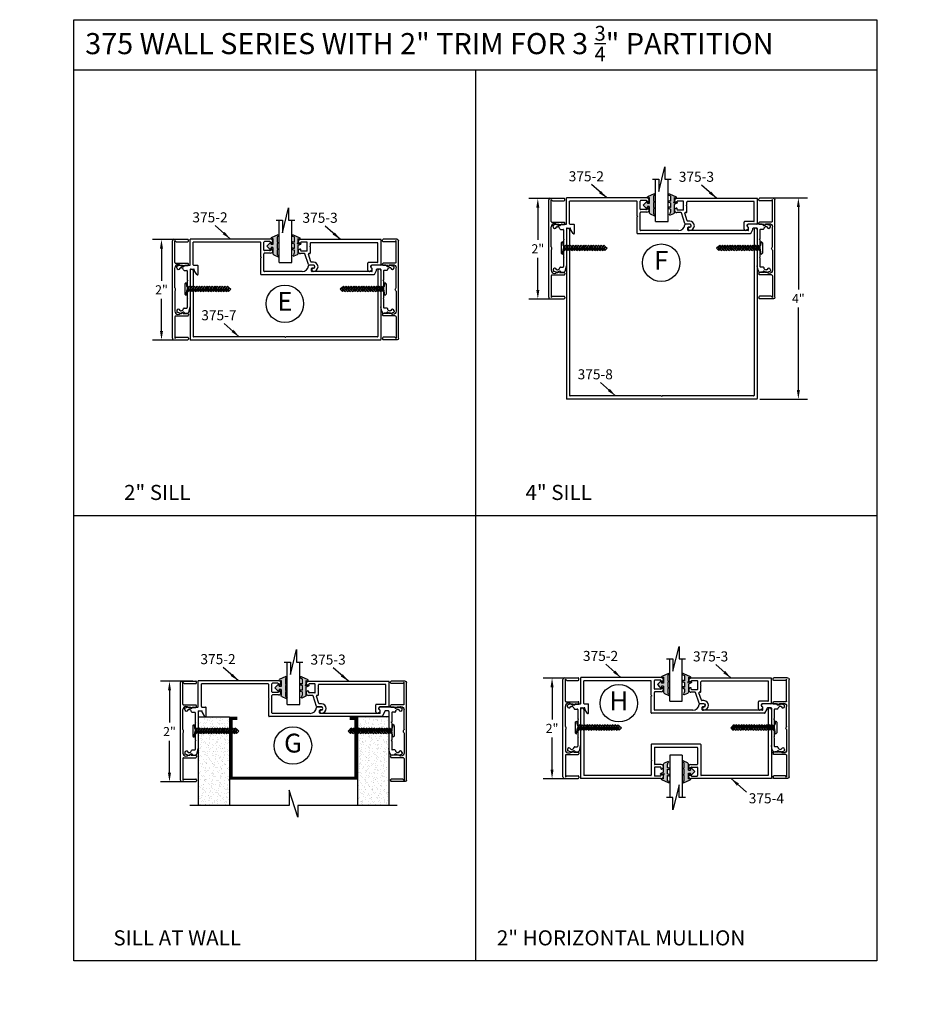
# Model space of a CAD drawing. Extents: x -5 to 166, y -89 to 79.
# Drawn here: x 55 to 73, y 15 to 34 of the extents above; entities that cross this region are included whole.
import ezdxf

# ---------------------------------------------------------------- set-up
doc = ezdxf.new("R2010")
doc.units = 0
doc.header["$LTSCALE"] = 0.3
doc.header["$MEASUREMENT"] = 0
doc.layers.get('0').update_dxf_attribs({"linetype": 'CONTINUOUS'})
doc.layers.get('DEFPOINTS').update_dxf_attribs({"linetype": 'CONTINUOUS'})
for name, color, linetype in [('CK_LEVEL_1', 7, 'CONTINUOUS'), ('CK_LEVEL_2', 7, 'CONTINUOUS'), ('DIM', 1, 'CONTINUOUS')]:
    doc.layers.add(name, color=color, linetype=linetype)
doc.styles.add('ARIAL', font='arial.ttf', dxfattribs={"width": 0.8, "height": 0.1})
doc.styles.add('ENVIRO', font='archisel.shx')
doc.styles.add('MARIE', font='arial.ttf')
doc.dimstyles.new('FRACTION', dxfattribs={"dimtxt": 0.18, "dimasz": 0.18, "dimexe": 0.18, "dimexo": 0.0625, "dimgap": 0.09, "dimtad": 0, "dimtih": 1, "dimtoh": 1, "dimdec": 6, "dimzin": 0, "dimdsep": 46, "dimlunit": 5, "dimtxsty": 'MARIE', "dimcen": 0.09, "dimadec": 0, "dimazin": 0, "dimtfac": 1, "dimtdec": 6, "dimtofl": 0, "dimtmove": 0, "dimatfit": 3, "dimfxl": 1, "dimtolj": 1, "dimtzin": 0, "dimarcsym": 0})
doc.dimstyles.get("Standard").update_dxf_attribs({"dimtxt": 0.18, "dimasz": 0.18, "dimexe": 0.18, "dimexo": 0.0625, "dimgap": 0.09, "dimtad": 0, "dimtih": 1, "dimtoh": 1, "dimdec": 4, "dimzin": 0, "dimdsep": 46, "dimtxsty": 'ARIAL', "dimcen": 0.09, "dimadec": 0, "dimazin": 0, "dimtfac": 1, "dimtdec": 4, "dimtofl": 0, "dimtmove": 0, "dimatfit": 3, "dimfxl": 1, "dimtolj": 1, "dimtzin": 0, "dimarcsym": 0})
pattern_1 = [(52.5, (52.29732, 32.15684), (0.1194631, -0.0039056), [0, -0.09424, 0, -0.1054, 0, -0.10075]), (82.5, (52.29732, 32.15684), (0.174973, 0.1097262), [0, -0.05084, 0, -0.08494, 0, -0.03255]), (122.5, (52.29732, 32.08058), (0.00035086, 0.1930768), [0, -0.031, 0, -0.1116, 0, -0.1457]), (132.5, (52.29732, 32.08058), (0.0544159, 0.1863798), [0, -0.0155, 0, -0.07316, 0, -0.0837])]

# ---------------------------------------------------------------- blocks, each defined once
blk = doc.blocks.new('375-2')
at = {"layer": 'CK_LEVEL_1', "color": 3, "linetype": 'Continuous'}
for p, q in [((1.599, 0), (0, 0)), ((0, -0.513), (0, 0)), ((1.393, -0.062), (0.062, -0.062)), ((0.062, -0.513), (0.062, -0.062)), ((1.403, -0.352), (1.403, -0.072)), ((1.465, -0.22), (1.465, -0.06)), ((1.585, -0.05), (1.475, -0.05)), ((1.595, -0.08), (1.595, -0.06)), ((1.413, -0.362), (1.403, -0.352)), ((1.413, -0.362), (1.403, -0.372)), ((1.403, -0.7), (1.403, -0.372)), ((1.465, -0.638), (1.465, -0.295)), ((1.58, -0.23), (1.475, -0.23)), ((1.599, -0.28), (1.48, -0.28)), ((1.595, -0.215), (1.595, -0.2)), ((-0.265, -0.572), (-0.265, -0.552)), ((-0.207, -0.524), (-0.258, -0.543)), ((-0.203, -0.523), (-0.165, -0.523)), ((-0.195, -0.573), (-0.188, -0.573)), ((-0.192, -0.573), (-0.181, -0.573)), ((-0.119, -0.539), (-0.107, -0.526)), ((-0.1, -0.523), (-0.01, -0.523)), ((0.072, -0.523), (0.147, -0.523)), ((0.157, -0.701), (0.157, -0.533)), ((2.45, -0.523), (2.362, -0.523)), ((2.45, -0.579), (2.425, -0.579)), ((3.889, -0.523), (3.621, -0.523)), ((3.908, -0.539), (3.896, -0.526)), ((3.992, -0.523), (3.954, -0.523)), ((3.981, -0.573), (3.97, -0.573)), ((3.996, -0.524), (4.047, -0.543)), ((4.054, -0.572), (4.054, -0.552)), ((-0.122, -0.625), (-0.068, -0.625)), ((-0.058, -0.635), (-0.058, -0.815)), ((-0.003, -0.608), (-0.003, -1.347)), ((0.007, -0.598), (0.071, -0.598)), ((0.081, -0.622), (0.081, -0.608)), ((0.129, -0.709), (0.082, -0.627)), ((3.653, -0.71), (1.413, -0.71)), ((2.228, -0.648), (1.475, -0.648)), ((2.415, -0.638), (2.415, -0.589)), ((3.611, -0.648), (2.425, -0.648)), ((3.621, -0.638), (3.621, -0.592)), ((3.662, -0.705), (3.707, -0.627)), ((3.708, -0.622), (3.708, -0.608)), ((3.782, -0.598), (3.718, -0.598)), ((3.792, -0.608), (3.792, -1.347)), ((3.847, -0.635), (3.847, -0.815)), ((3.911, -0.625), (3.857, -0.625)), ((-0.048, -0.825), (-0.058, -0.815)), ((-0.048, -0.825), (-0.058, -0.835)), ((-0.058, -0.835), (-0.058, -0.995)), ((3.837, -0.825), (3.847, -0.815)), ((3.837, -0.825), (3.847, -0.835)), ((3.847, -0.835), (3.847, -0.995)), ((-0.048, -1.005), (-0.058, -0.995)), ((-0.048, -1.005), (-0.058, -1.015)), ((-0.058, -1.015), (-0.058, -1.175)), ((-0.048, -1.185), (-0.058, -1.175)), ((3.837, -1.005), (3.847, -0.995)), ((3.837, -1.005), (3.847, -1.015)), ((3.837, -1.185), (3.847, -1.175)), ((3.847, -1.015), (3.847, -1.175)), ((-0.048, -1.185), (-0.058, -1.195)), ((-0.058, -1.195), (-0.058, -1.365)), ((-0.02, -1.437), (-0.003, -1.347)), ((3.809, -1.437), (3.792, -1.347)), ((3.837, -1.185), (3.847, -1.195)), ((3.847, -1.195), (3.847, -1.365)), ((-0.265, -1.428), (-0.265, -1.448)), ((-0.207, -1.476), (-0.258, -1.457)), ((-0.203, -1.477), (-0.165, -1.477)), ((-0.192, -1.427), (-0.181, -1.427)), ((-0.122, -1.375), (-0.068, -1.375)), ((-0.119, -1.461), (-0.107, -1.474)), ((-0.1, -1.477), (-0.069, -1.477)), ((3.911, -1.375), (3.857, -1.375)), ((3.889, -1.477), (3.858, -1.477)), ((3.908, -1.461), (3.896, -1.474)), ((3.992, -1.477), (3.954, -1.477)), ((3.981, -1.427), (3.97, -1.427)), ((3.996, -1.476), (4.047, -1.457)), ((4.054, -1.428), (4.054, -1.448))]:
    blk.add_line(p, q, dxfattribs=at)
for centre, radius, start, end in [((1.599, -0.045), 0.0452, 0, 90), ((1.393, -0.072), 0.01, 0, 90), ((1.475, -0.06), 0.01, 90, 180), ((1.585, -0.06), 0.01, 0, 90), ((1.605, -0.08), 0.01, 180, 278.4849), ((1.605, -0.2), 0.01, 81.5151, 180), ((1.599, -0.045), 0.0452, 278.4849, 0), ((1.599, -0.235), 0.0452, 0, 81.5151), ((1.475, -0.22), 0.01, 180, 270), ((1.48, -0.295), 0.015, 90, 180), ((1.58, -0.215), 0.015, 270, 360), ((1.599, -0.235), 0.0452, 270, 0), ((-0.255, -0.552), 0.01, 110.1363, 180), ((-0.233, -0.572), 0.032, 180, 344.8169), ((-0.203, -0.533), 0.01, 90, 110.1363), ((-0.192, -0.583), 0.01, 90, 164.8169), ((-0.181, -0.623), 0.05, 7.6623, 90), ((-0.165, -0.533), 0.01, 18.21, 90), ((-0.135, -0.523), 0.022, 198.21, 315), ((-0.1, -0.533), 0.01, 90, 135), ((-0.01, -0.513), 0.01, 270, 0), ((0.072, -0.513), 0.01, 180, 270), ((0.147, -0.533), 0.01, 360, 90), ((2.228, -0.523), 0.125, 270, 355.752), ((2.362, -0.533), 0.01, 90, 175.752), ((2.425, -0.589), 0.01, 90, 180), ((2.45, -0.551), 0.028, 0, 90), ((2.45, -0.551), 0.028, 270, 360), ((3.621, -0.553), 0.03, 90, 176.1774), ((3.621, -0.553), 0.03, 176.1774, 255.5225), ((3.611, -0.592), 0.01, 0, 75.5225), ((3.889, -0.533), 0.01, 45, 90), ((3.924, -0.523), 0.022, 225, 341.79), ((3.97, -0.623), 0.05, 90, 172.3377), ((3.954, -0.533), 0.01, 90, 161.79), ((3.981, -0.583), 0.01, 15.1831, 90), ((4.022, -0.572), 0.032, 195.1831, 0), ((3.992, -0.533), 0.01, 69.8637, 90), ((4.044, -0.552), 0.01, 0, 69.8637), ((-0.122, -0.615), 0.01, 187.6623, 270), ((-0.068, -0.635), 0.01, 360, 90), ((0.007, -0.608), 0.01, 90, 180), ((0.071, -0.608), 0.01, 360, 90), ((0.091, -0.622), 0.01, 180, 210), ((0.142, -0.701), 0.015, 210, 0), ((1.413, -0.7), 0.01, 180, 270), ((1.475, -0.638), 0.01, 180, 270), ((2.425, -0.638), 0.01, 180, 270), ((3.611, -0.638), 0.01, 270, 360), ((3.653, -0.7), 0.01, 270, 330), ((3.698, -0.622), 0.01, 330, 0), ((3.718, -0.608), 0.01, 90, 180), ((3.782, -0.608), 0.01, 360, 90), ((3.857, -0.635), 0.01, 90, 180), ((3.911, -0.615), 0.01, 270, 352.3377), ((-0.068, -1.365), 0.01, 270, 0), ((3.857, -1.365), 0.01, 180, 270), ((-0.233, -1.428), 0.032, 15.1831, 180), ((-0.255, -1.448), 0.01, 180, 249.8637), ((-0.203, -1.467), 0.01, 249.8637, 270), ((-0.192, -1.417), 0.01, 195.1831, 270), ((-0.181, -1.377), 0.05, 270, 352.3377), ((-0.165, -1.467), 0.01, 270, 341.79), ((-0.135, -1.477), 0.022, 45, 161.79), ((-0.122, -1.385), 0.01, 90, 172.3377), ((-0.1, -1.467), 0.01, 225, 270), ((-0.069, -1.427), 0.05, 270, 348.6901), ((3.858, -1.427), 0.05, 191.3099, 270), ((3.889, -1.467), 0.01, 270, 315), ((3.924, -1.477), 0.022, 18.21, 135), ((3.911, -1.385), 0.01, 7.6623, 90), ((3.97, -1.377), 0.05, 187.6623, 270), ((3.954, -1.467), 0.01, 198.21, 270), ((3.981, -1.417), 0.01, 270, 344.8169), ((4.022, -1.428), 0.032, 90, 164.8169), ((3.992, -1.467), 0.01, 270, 290.1363), ((4.022, -1.428), 0.032, 0, 90), ((4.044, -1.448), 0.01, 290.1363, 0)]:
    blk.add_arc(centre, radius, start, end, dxfattribs=at)
blk = doc.blocks.new('375-3')
at = {"color": 2, "linetype": 'Continuous'}
for p, q in [((-1.613, -0.09), (-1.608, -0.09)), ((-1.613, -0.19), (-1.608, -0.19))]:
    blk.add_line(p, q, dxfattribs=at)
for centre, start, end in [((-1.608, -0.08), 270, 0), ((-1.608, -0.2), 360, 90)]:
    blk.add_arc(centre, 0.01, start, end, dxfattribs=at)
at = {"layer": 'CK_LEVEL_1', "color": 2, "linetype": 'Continuous'}
for p, q in [((0, 0), (-1.603, 0)), ((0, -0.494), (0, 0)), ((-1.648, -0.047), (-1.648, -0.045)), ((-1.597, -0.08), (-1.597, -0.06)), ((-1.478, -0.05), (-1.588, -0.05)), ((-1.468, -0.22), (-1.468, -0.06)), ((-1.416, -0.14), (-1.405, -0.13)), ((-1.416, -0.14), (-1.405, -0.15)), ((-1.405, -0.13), (-1.405, -0.072)), ((-1.405, -0.27), (-1.405, -0.15)), ((-0.062, -0.062), (-1.396, -0.062)), ((-0.062, -0.449), (-0.062, -0.062)), ((-1.521, -0.28), (-1.603, -0.28)), ((-1.597, -0.22), (-1.597, -0.2)), ((-1.478, -0.23), (-1.588, -0.23)), ((-1.443, -0.499), (-1.512, -0.287)), ((-1.397, -0.44), (-1.444, -0.293)), ((-1.416, -0.28), (-1.435, -0.28)), ((-1.346, -0.509), (-1.429, -0.509)), ((-1.346, -0.447), (-1.387, -0.447)), ((-0.263, -0.609), (-0.263, -0.469)), ((-0.072, -0.459), (-0.253, -0.459)), ((-0.201, -0.55), (-0.201, -0.524)), ((-0.015, -0.509), (-0.186, -0.509)), ((-0.228, -0.632), (-0.191, -0.61))]:
    blk.add_line(p, q, dxfattribs=at)
for centre, radius, start, end in [((-1.603, -0.045), 0.045, 90, 180), ((-1.603, -0.047), 0.045, 180, 250.5288), ((-1.603, -0.233), 0.045, 109.4712, 180), ((-1.613, -0.075), 0.015, 250.5288, 270), ((-1.613, -0.205), 0.015, 90, 109.4712), ((-1.588, -0.06), 0.01, 90, 180), ((-1.478, -0.06), 0.01, 0, 90), ((-1.396, -0.072), 0.01, 90, 180), ((-1.603, -0.235), 0.045, 180, 270), ((-1.588, -0.22), 0.01, 180, 270), ((-1.521, -0.29), 0.01, 18, 90), ((-1.478, -0.22), 0.01, 270, 0), ((-1.435, -0.29), 0.01, 90, 198), ((-1.416, -0.27), 0.01, 270, 0), ((-1.429, -0.494), 0.015, 198, 270), ((-1.387, -0.437), 0.01, 198, 270), ((-1.346, -0.602), 0.031, 90, 180), ((-1.346, -0.54), 0.031, 0, 90), ((-1.346, -0.54), 0.093, 270, 90), ((-1.346, -0.54), 0.031, 272.1872, 0), ((-0.253, -0.469), 0.01, 90, 180), ((-0.186, -0.524), 0.015, 90, 180), ((-0.186, -0.55), 0.015, 180, 247.9757), ((-0.201, -0.587), 0.025, 0, 67.9757), ((-0.201, -0.587), 0.025, 293.7495, 0), ((-0.072, -0.449), 0.01, 270, 0), ((-0.015, -0.494), 0.015, 270, 0), ((-1.346, -0.602), 0.031, 180, 270), ((-0.238, -0.609), 0.025, 180, 270), ((-0.238, -0.609), 0.025, 270, 293.7495)]:
    blk.add_arc(centre, radius, start, end, dxfattribs=at)
blk = doc.blocks.new('25-GLASS')
for p, q in [((-0.125, -0.156), (0.125, -0.156)), ((-0.062, -0.751), (0.062, -1.247)), ((-0.062, -0.999), (-0.062, -0.751)), ((-0.186, -0.999), (-0.062, -0.999)), ((0.062, -0.999), (0.186, -0.999)), ((0.062, -1.247), (0.062, -0.999))]:
    blk.add_line(p, q)
at = {"color": 7}
for p, q in [((-0.125, -0.156), (-0.125, -0.999)), ((0.125, -0.156), (0.125, -1))]:
    blk.add_line(p, q, dxfattribs=at)
blk = doc.blocks.new('PUSHVNL')
blk.add_hatch(color=256).paths.add_polyline_path([(-0.259, -0.044), (-0.293, -0.059, 0.178036), (-0.3, -0.067), (-0.3, -0.079, 0.414214), (-0.28, -0.086), (-0.259, -0.076), (-0.259, -0.182), (-0.293, -0.198, 0.178036), (-0.3, -0.205), (-0.3, -0.218, 0.414214), (-0.28, -0.225), (-0.147, -0.163, 0.639402), (-0.159, -0.136), (-0.182, -0.147), (-0.182, -0.07), (-0.2, -0.035), (-0.145, -0.061, 1), (-0.132, -0.034), (-0.182, -0.011), (-0.182, 0.148, 0.292372), (-0.199, 0.174), (-0.265, 0.204, 0.694939), (-0.273, 0.178), (-0.259, 0.137), (-0.259, 0.081), (-0.293, 0.066, 0.178036), (-0.3, 0.058), (-0.3, 0.046, 0.414214), (-0.28, 0.039), (-0.259, 0.048)])
for p, q in [((-0.199, 0.174), (-0.265, 0.204)), ((-0.293, 0.066), (-0.259, 0.081)), ((-0.28, 0.039), (-0.259, 0.048)), ((-0.259, 0.137), (-0.273, 0.178)), ((-0.259, 0.081), (-0.259, 0.137)), ((-0.259, -0.044), (-0.259, 0.048)), ((-0.182, -0.011), (-0.182, 0.148)), ((-0.293, -0.059), (-0.259, -0.044)), ((-0.293, -0.198), (-0.259, -0.182)), ((-0.28, -0.086), (-0.259, -0.076)), ((-0.28, -0.225), (-0.147, -0.163)), ((-0.259, -0.182), (-0.259, -0.076)), ((-0.145, -0.061), (-0.2, -0.035)), ((-0.182, -0.07), (-0.2, -0.035)), ((-0.132, -0.034), (-0.182, -0.011)), ((-0.182, -0.147), (-0.182, -0.07)), ((-0.182, -0.147), (-0.159, -0.136))]:
    blk.add_line(p, q)
for centre, radius, start, end in [((-0.264, 0.19), 0.0146, 92.201, 231.3887), ((-0.286, 0.052), 0.0149, 114.8102, 294.8102), ((-0.211, 0.148), 0.0288, 0, 65.1898), ((-0.286, -0.073), 0.0149, 114.8102, 294.8102), ((-0.159, -0.152), 0.0164, 319.6203, 90), ((-0.138, -0.047), 0.0149, 245.1898, 65.1898), ((-0.286, -0.211), 0.0149, 114.8102, 294.8102)]:
    blk.add_arc(centre, radius, start, end)
blk = doc.blocks.new('PULLVNL')
blk.add_hatch(color=256).paths.add_polyline_path([(0.268, -0.048), (0.268, 0.048), (0.299, 0.063), (0.268, 0.077), (0.268, 0.173), (0.298, 0.187, 0.06804), (0.3, 0.19), (0.3, 0.204, 0.292372), (0.285, 0.214), (0.199, 0.174, 0.292372), (0.182, 0.148), (0.182, 0.03), (0.144, 0.03), (0.144, 0.087), (0.059, 0), (0.144, -0.086), (0.144, -0.03), (0.182, -0.03), (0.182, -0.147), (0.159, -0.136, 0.639402), (0.147, -0.163), (0.28, -0.225, 0.414214), (0.3, -0.218), (0.3, -0.205, 0.178036), (0.293, -0.198), (0.268, -0.186), (0.268, -0.077), (0.299, -0.062)])
for p, q in [((0.199, 0.174), (0.285, 0.214)), ((0.059, 0), (0.144, 0.087)), ((0.059, 0), (0.144, -0.086)), ((0.144, 0.03), (0.144, 0.087)), ((0.182, 0.03), (0.144, 0.03)), ((0.182, 0.03), (0.182, 0.148)), ((0.268, 0.173), (0.298, 0.187)), ((0.268, 0.077), (0.268, 0.173)), ((0.299, 0.063), (0.268, 0.077)), ((0.268, 0.048), (0.299, 0.063)), ((0.268, -0.048), (0.268, 0.048)), ((0.144, -0.086), (0.144, -0.03)), ((0.182, -0.03), (0.144, -0.03)), ((0.28, -0.225), (0.147, -0.163)), ((0.182, -0.147), (0.159, -0.136)), ((0.182, -0.147), (0.182, -0.03)), ((0.299, -0.062), (0.268, -0.048)), ((0.268, -0.077), (0.299, -0.062)), ((0.268, -0.186), (0.268, -0.077)), ((0.293, -0.198), (0.268, -0.186))]:
    blk.add_line(p, q)
for centre, radius, start, end in [((0.285, 0.197), 0.0164, 319.6203, 90), ((0.211, 0.148), 0.0288, 114.8102, 180), ((0.159, -0.152), 0.0164, 90, 220.3797), ((0.287, -0.211), 0.0149, 245.1898, 65.1898)]:
    blk.add_arc(centre, radius, start, end)
blk = doc.blocks.new('*D358')
at = {"color": 0, "lineweight": -2, "transparency": 16777216}
for p, q in [((69.99, 30.728), (70.929, 30.728)), ((70.749, 30.548), (70.749, 28.908)), ((70.749, 26.908), (70.749, 28.548)), ((69.983, 26.728), (70.929, 26.728))]:
    blk.add_line(p, q, dxfattribs=at)
at = {"color": 0, "transparency": 16777216}
for points in [[(70.719, 30.548), (70.779, 30.548), (70.749, 30.728)], [(70.719, 26.908), (70.779, 26.908), (70.749, 26.728)]]:
    blk.add_solid(points, dxfattribs=at)
at = {"layer": 'DEFPOINTS', "color": 0, "transparency": 16777216}
for p in [(69.928, 30.728), (69.921, 26.728), (70.749, 26.728)]:
    blk.add_point(p, dxfattribs=at)
at = {"color": 0, "transparency": 16777216, "insert": (70.749, 28.728), "char_height": 0.18, "attachment_point": 5, "style": 'MARIE'}
blk.add_mtext('\\A1;4"', dxfattribs=at)
blk = doc.blocks.new('scw')
at = {"color": 7, "linetype": 'Continuous'}
for p, q in [((0.004, 0.713), (-0.034, 0.676)), ((-0.034, 0.676), (0.036, 0.678)), ((-0.034, 0.676), (-0.017, 0.656)), ((-0.034, 0.635), (0.054, 0.657)), ((-0.034, 0.635), (-0.017, 0.656)), ((-0.017, 0.656), (0.036, 0.678)), ((0.036, 0.678), (0.004, 0.713)), ((0.054, 0.657), (0.036, 0.678)), ((0.054, 0.657), (0.036, 0.636)), ((-0.034, 0.635), (-0.017, 0.613)), ((-0.034, 0.592), (0.054, 0.615)), ((-0.034, 0.592), (-0.017, 0.613)), ((-0.034, 0.592), (-0.017, 0.571)), ((-0.034, 0.55), (0.054, 0.572)), ((-0.034, 0.55), (-0.017, 0.571)), ((-0.034, 0.55), (-0.017, 0.529)), ((-0.034, 0.508), (0.054, 0.53)), ((-0.034, 0.508), (-0.017, 0.529)), ((-0.034, 0.508), (-0.017, 0.487)), ((-0.017, 0.613), (0.036, 0.636)), ((-0.017, 0.571), (0.036, 0.593)), ((-0.017, 0.529), (0.036, 0.551)), ((-0.017, 0.487), (0.036, 0.509)), ((0.054, 0.615), (0.036, 0.636)), ((0.054, 0.615), (0.036, 0.593)), ((0.054, 0.572), (0.036, 0.593)), ((0.054, 0.572), (0.036, 0.551)), ((0.054, 0.53), (0.036, 0.551)), ((0.054, 0.53), (0.036, 0.509)), ((0.054, 0.488), (0.036, 0.509)), ((-0.034, 0.466), (0.054, 0.488)), ((-0.034, 0.466), (-0.017, 0.487)), ((-0.034, 0.466), (-0.017, 0.445)), ((-0.034, 0.424), (0.054, 0.446)), ((-0.034, 0.424), (-0.017, 0.445)), ((-0.034, 0.424), (-0.017, 0.402)), ((-0.034, 0.381), (0.054, 0.403)), ((-0.034, 0.381), (-0.017, 0.402)), ((-0.034, 0.381), (-0.017, 0.36)), ((-0.034, 0.339), (0.054, 0.361)), ((-0.034, 0.339), (-0.017, 0.36)), ((-0.034, 0.339), (-0.017, 0.318)), ((-0.017, 0.445), (0.036, 0.467)), ((-0.017, 0.402), (0.036, 0.425)), ((-0.017, 0.36), (0.036, 0.382)), ((-0.017, 0.318), (0.036, 0.34)), ((0.054, 0.488), (0.036, 0.467)), ((0.054, 0.446), (0.036, 0.467)), ((0.054, 0.446), (0.036, 0.425)), ((0.054, 0.403), (0.036, 0.425)), ((0.054, 0.403), (0.036, 0.382)), ((0.054, 0.361), (0.036, 0.382)), ((0.054, 0.361), (0.036, 0.34)), ((0.054, 0.319), (0.036, 0.34)), ((-0.034, 0.297), (0.054, 0.319)), ((-0.034, 0.297), (-0.017, 0.318)), ((-0.034, 0.297), (-0.017, 0.276)), ((-0.034, 0.255), (0.054, 0.277)), ((-0.034, 0.255), (-0.017, 0.276)), ((-0.034, 0.255), (-0.017, 0.234)), ((-0.034, 0.212), (0.054, 0.235)), ((-0.034, 0.212), (0.054, 0.235)), ((-0.034, 0.212), (-0.017, 0.234)), ((-0.034, 0.212), (-0.017, 0.191)), ((-0.034, 0.17), (0.054, 0.192)), ((-0.034, 0.17), (-0.017, 0.191)), ((-0.034, 0.17), (-0.017, 0.149)), ((-0.017, 0.276), (0.036, 0.298)), ((-0.017, 0.234), (0.036, 0.256)), ((-0.017, 0.191), (0.036, 0.214)), ((-0.017, 0.149), (0.036, 0.171)), ((0.054, 0.319), (0.036, 0.298)), ((0.054, 0.277), (0.036, 0.298)), ((0.054, 0.277), (0.036, 0.256)), ((0.054, 0.235), (0.036, 0.256)), ((0.054, 0.235), (0.036, 0.214)), ((0.054, 0.192), (0.036, 0.214)), ((0.054, 0.192), (0.036, 0.171)), ((0.054, 0.15), (0.036, 0.171)), ((-0.034, 0.128), (0.054, 0.15)), ((-0.034, 0.128), (-0.017, 0.149)), ((-0.034, 0.128), (-0.017, 0.107)), ((-0.034, 0.086), (0.054, 0.108)), ((-0.034, 0.086), (-0.017, 0.107)), ((-0.034, 0.086), (-0.017, 0.065)), ((-0.034, 0.044), (0.054, 0.066)), ((-0.034, 0.044), (-0.017, 0.065)), ((-0.034, 0.044), (-0.017, 0.023)), ((-0.034, 0.001), (0.054, 0.024)), ((-0.034, 0.001), (-0.017, 0.023)), ((-0.034, 0.001), (-0.024, -0.017)), ((-0.024, -0.017), (0.036, 0.002)), ((-0.017, 0.107), (0.036, 0.129)), ((-0.017, 0.065), (0.036, 0.087)), ((-0.017, 0.023), (0.036, 0.045)), ((0.054, 0.15), (0.036, 0.129)), ((0.054, 0.108), (0.036, 0.129)), ((0.054, 0.108), (0.036, 0.087)), ((0.054, 0.066), (0.036, 0.087)), ((0.054, 0.066), (0.036, 0.045)), ((0.054, 0.024), (0.036, 0.045)), ((0.054, 0.024), (0.036, 0.002)), ((0.054, -0.019), (0.036, 0.002)), ((-0.097, -0.028), (-0.024, -0.017)), ((-0.078, -0.05), (-0.097, -0.028)), ((-0.078, -0.05), (-0.097, -0.028)), ((0.097, -0.05), (-0.078, -0.05)), ((0.116, -0.028), (0.054, -0.019)), ((0.097, -0.05), (0.116, -0.028))]:
    blk.add_line(p, q, dxfattribs=at)
at = {"color": 7}
for p, q in [((-0.006, -0.012), (0, 0)), ((0, 0), (0.006, -0.012))]:
    blk.add_line(p, q, dxfattribs=at)
blk = doc.blocks.new('375-4')
at = {"layer": 'CK_LEVEL_1', "color": 3, "linetype": 'Continuous'}
for p, q in [((-1.898, 0.755), (-1.898, -0.625)), ((-1.835, 0.755), (-1.835, -0.563)), ((1.835, 0.755), (1.835, -0.563)), ((1.897, 0.755), (1.897, -0.625)), ((-0.492, 0.052), (-0.492, -0.253)), ((0.482, 0.062), (-0.482, 0.062)), ((-0.42, 0), (0.42, 0)), ((0.492, 0.052), (0.492, -0.553)), ((-0.43, -0.01), (-0.43, -0.335)), ((0.43, -0.01), (0.43, -0.335)), ((-0.482, -0.263), (-0.492, -0.253)), ((-0.482, -0.263), (-0.492, -0.273)), ((-0.492, -0.273), (-0.492, -0.553)), ((-0.295, -0.345), (-0.42, -0.345)), ((0.295, -0.345), (0.42, -0.345)), ((-0.502, -0.563), (-1.835, -0.563)), ((-0.43, -0.405), (-0.43, -0.565)), ((-0.31, -0.395), (-0.42, -0.395)), ((-0.31, -0.575), (-0.42, -0.575)), ((-0.3, -0.405), (-0.3, -0.425)), ((-0.3, -0.545), (-0.3, -0.565)), ((0.3, -0.405), (0.3, -0.425)), ((0.3, -0.545), (0.3, -0.565)), ((0.31, -0.395), (0.42, -0.395)), ((0.31, -0.575), (0.42, -0.575)), ((0.43, -0.405), (0.43, -0.565)), ((1.835, -0.563), (0.502, -0.563)), ((-0.295, -0.625), (-1.898, -0.625)), ((1.897, -0.625), (0.295, -0.625))]:
    blk.add_line(p, q, dxfattribs=at)
for centre, radius, start, end in [((-1.866, 0.755), 0.031, 0, 180), ((1.866, 0.755), 0.031, 0, 180), ((-0.482, 0.052), 0.01, 90, 180), ((-0.42, -0.01), 0.01, 90, 180), ((0.42, -0.01), 0.01, 0, 90), ((0.482, 0.052), 0.01, 360, 90), ((-0.42, -0.335), 0.01, 180, 270), ((-0.295, -0.39), 0.0452, 0, 90), ((-0.295, -0.39), 0.0452, 278.4849, 0), ((0.295, -0.39), 0.0452, 90, 180), ((0.295, -0.39), 0.0452, 180, 261.5151), ((0.42, -0.335), 0.01, 270, 0), ((-0.502, -0.553), 0.01, 270, 0), ((-0.42, -0.405), 0.01, 90, 180), ((-0.42, -0.565), 0.01, 180, 270), ((-0.31, -0.405), 0.01, 0, 90), ((-0.31, -0.565), 0.01, 270, 0), ((-0.29, -0.425), 0.01, 180, 278.4849), ((-0.29, -0.545), 0.01, 81.5151, 180), ((-0.295, -0.58), 0.0452, 270, 0), ((-0.295, -0.58), 0.0452, 0, 81.5151), ((0.295, -0.58), 0.0452, 98.4849, 180), ((0.295, -0.58), 0.0452, 180, 270), ((0.29, -0.425), 0.01, 261.5151, 0), ((0.29, -0.545), 0.01, 0, 98.4849), ((0.31, -0.405), 0.01, 90, 180), ((0.31, -0.565), 0.01, 180, 270), ((0.42, -0.405), 0.01, 0, 90), ((0.42, -0.565), 0.01, 270, 0), ((0.502, -0.553), 0.01, 180, 270)]:
    blk.add_arc(centre, radius, start, end, dxfattribs=at)
blk = doc.blocks.new('375-7')
at = {"layer": 'CK_LEVEL_1', "color": 4, "linetype": 'Continuous'}
for p, q in [((-1.8975, 1.38), (-1.8975, 0.01)), ((-1.8355, 1.38), (-1.8355, 0.072)), ((1.8355, 1.38), (1.8355, 0.072)), ((1.8975, 1.38), (1.8975, 0.01)), ((1.8875, 0), (-1.8875, 0)), ((-0.01, 0.062), (-1.8255, 0.062)), ((0, 0.052), (-0.01, 0.062)), ((0, 0.052), (0.01, 0.062)), ((1.8255, 0.062), (0.01, 0.062))]:
    blk.add_line(p, q, dxfattribs=at)
for centre, radius, start, end in [((-1.8665, 1.38), 0.031, 0, 180), ((1.8665, 1.38), 0.031, 0, 180), ((-1.8875, 0.01), 0.01, 180, 270), ((-1.8255, 0.072), 0.01, 180, 270), ((1.8255, 0.072), 0.01, 270, 0), ((1.8255, 0.072), 0.01, 270, 0), ((1.8875, 0.01), 0.01, 270, 360)]:
    blk.add_arc(centre, radius, start, end, dxfattribs=at)
blk = doc.blocks.new('375-8')
at = {"layer": 'CK_LEVEL_1', "color": 4, "linetype": 'Continuous'}
for p, q in [((-1.898, 3.371), (-1.898, 0.01)), ((-1.835, 3.371), (-1.835, 0.072)), ((1.836, 3.371), (1.836, 0.072)), ((1.898, 3.371), (1.898, 0.01)), ((1.887, 0), (-1.887, 0)), ((-0.01, 0.062), (-1.825, 0.062)), ((0, 0.052), (-0.01, 0.062)), ((0, 0.052), (0.01, 0.062)), ((1.826, 0.062), (0.01, 0.062))]:
    blk.add_line(p, q, dxfattribs=at)
for centre, radius, start, end in [((-1.866, 3.371), 0.031, 0, 180), ((1.866, 3.371), 0.031, 0, 180), ((-1.887, 0.01), 0.01, 180, 270), ((-1.825, 0.072), 0.01, 180, 270), ((1.826, 0.072), 0.01, 270, 0), ((1.887, 0.01), 0.01, 270, 360)]:
    blk.add_arc(centre, radius, start, end, dxfattribs=at)
blk = doc.blocks.new('103-2')
at = {"layer": 'CK_LEVEL_2', "color": 3, "linetype": 'Continuous'}
for p, q in [((-1.005, -0.251), (-1.005, 0.023)), ((-0.97, 0.038), (-0.99, 0.038)), ((-0.955, -0.207), (-0.955, 0.023)), ((-0.53, -0.217), (-0.53, 0.023)), ((-0.495, 0.038), (-0.515, 0.038)), ((-0.48, -0.066), (-0.48, 0.023)), ((0.47, -0.066), (0.47, 0.023)), ((0.485, 0.038), (0.505, 0.038)), ((0.52, -0.217), (0.52, 0.023)), ((0.945, -0.207), (0.945, 0.023)), ((0.96, 0.038), (0.98, 0.038)), ((0.995, -0.251), (0.995, 0.023)), ((-0.48, -0.066), (-0.469, -0.076)), ((-0.48, -0.125), (-0.48, -0.102)), ((0.47, -0.066), (0.459, -0.076)), ((0.47, -0.125), (0.47, -0.102)), ((-0.98, -0.232), (-0.955, -0.207)), ((-0.545, -0.232), (-0.98, -0.232)), ((0.964, -0.282), (-0.974, -0.282)), ((-0.041, -0.232), (-0.437, -0.232)), ((0.031, -0.232), (0.427, -0.232)), ((0.535, -0.232), (0.97, -0.232)), ((0.97, -0.232), (0.945, -0.207))]:
    blk.add_line(p, q, dxfattribs=at)
for centre, radius, start, end in [((-0.99, 0.023), 0.015, 90, 180), ((-0.97, 0.023), 0.015, 0, 90), ((-0.515, 0.023), 0.015, 90, 180), ((-0.495, 0.023), 0.015, 0, 90), ((0.485, 0.023), 0.015, 90, 180), ((0.505, 0.023), 0.015, 0, 90), ((0.96, 0.023), 0.015, 90, 180), ((0.98, 0.023), 0.015, 0, 90), ((-0.437, -0.17), 0.062, 133.9117, 180), ((-0.437, -0.17), 0.062, 180, 270), ((-0.48, -0.087), 0.015, 270, 0), ((-0.48, -0.087), 0.015, 0, 45), ((0.427, -0.17), 0.062, 270, 0), ((0.47, -0.087), 0.015, 135, 180), ((0.47, -0.087), 0.015, 180, 270), ((0.427, -0.17), 0.062, 0, 46.0883), ((-0.974, -0.251), 0.031, 180, 270), ((-0.545, -0.217), 0.015, 270, 0), ((-0.041, -0.222), 0.01, 270, 315.573), ((-0.005, -0.257), 0.04, 44.427, 135.573), ((0.031, -0.222), 0.01, 224.427, 270), ((0.535, -0.217), 0.015, 180, 270), ((0.964, -0.251), 0.031, 270, 0)]:
    blk.add_arc(centre, radius, start, end, dxfattribs=at)
blk = doc.blocks.new('*D362')
at = {"color": 0, "lineweight": -2, "transparency": 16777216}
for p, q in [((58.55, 29.902), (57.904, 29.902)), ((58.084, 29.722), (58.084, 29.083)), ((58.084, 28.082), (58.084, 28.722)), ((58.55, 27.902), (57.904, 27.902))]:
    blk.add_line(p, q, dxfattribs=at)
at = {"color": 0, "transparency": 16777216}
for points in [[(58.054, 29.722), (58.114, 29.722), (58.084, 29.902)], [(58.054, 28.082), (58.114, 28.082), (58.084, 27.902)]]:
    blk.add_solid(points, dxfattribs=at)
at = {"layer": 'DEFPOINTS', "color": 0, "transparency": 16777216}
for p in [(58.613, 29.902), (58.084, 27.902), (58.613, 27.902)]:
    blk.add_point(p, dxfattribs=at)
at = {"color": 0, "transparency": 16777216, "insert": (58.084, 28.902), "char_height": 0.18, "attachment_point": 5, "style": 'MARIE'}
blk.add_mtext('\\A1;2"', dxfattribs=at)
blk = doc.blocks.new('*D363')
at = {"color": 0, "lineweight": -2, "transparency": 16777216}
for p, q in [((66.034, 30.718), (65.388, 30.718)), ((65.568, 30.538), (65.568, 29.898)), ((65.568, 28.898), (65.568, 29.538)), ((66.034, 28.718), (65.388, 28.718))]:
    blk.add_line(p, q, dxfattribs=at)
at = {"color": 0, "transparency": 16777216}
for points in [[(65.538, 30.538), (65.598, 30.538), (65.568, 30.718)], [(65.538, 28.898), (65.598, 28.898), (65.568, 28.718)]]:
    blk.add_solid(points, dxfattribs=at)
at = {"layer": 'DEFPOINTS', "color": 0, "transparency": 16777216}
for p in [(66.097, 30.718), (65.568, 28.718), (66.097, 28.718)]:
    blk.add_point(p, dxfattribs=at)
at = {"color": 0, "transparency": 16777216, "insert": (65.568, 29.718), "char_height": 0.18, "attachment_point": 5, "style": 'MARIE'}
blk.add_mtext('\\A1;2"', dxfattribs=at)
blk = doc.blocks.new('*D364')
at = {"color": 0, "lineweight": -2, "transparency": 16777216}
for p, q in [((58.71, 21.115), (58.063, 21.115)), ((58.243, 20.935), (58.243, 20.295)), ((58.243, 19.295), (58.243, 19.934)), ((58.71, 19.115), (58.063, 19.115))]:
    blk.add_line(p, q, dxfattribs=at)
at = {"color": 0, "transparency": 16777216}
for points in [[(58.213, 20.935), (58.273, 20.935), (58.243, 21.115)], [(58.213, 19.295), (58.273, 19.295), (58.243, 19.115)]]:
    blk.add_solid(points, dxfattribs=at)
at = {"layer": 'DEFPOINTS', "color": 0, "transparency": 16777216}
for p in [(58.772, 21.115), (58.243, 19.115), (58.772, 19.115)]:
    blk.add_point(p, dxfattribs=at)
at = {"color": 0, "transparency": 16777216, "insert": (58.243, 20.115), "char_height": 0.18, "attachment_point": 5, "style": 'MARIE'}
blk.add_mtext('\\A1;2"', dxfattribs=at)
blk = doc.blocks.new('*D365')
at = {"color": 0, "lineweight": -2, "transparency": 16777216}
for p, q in [((66.317, 21.178), (65.671, 21.178)), ((65.851, 20.998), (65.851, 20.358)), ((65.851, 19.358), (65.851, 19.998)), ((66.317, 19.178), (65.671, 19.178))]:
    blk.add_line(p, q, dxfattribs=at)
at = {"color": 0, "transparency": 16777216}
for points in [[(65.821, 20.998), (65.881, 20.998), (65.851, 21.178)], [(65.821, 19.358), (65.881, 19.358), (65.851, 19.178)]]:
    blk.add_solid(points, dxfattribs=at)
at = {"layer": 'DEFPOINTS', "color": 0, "transparency": 16777216}
for p in [(66.38, 21.178), (65.851, 19.178), (66.38, 19.178)]:
    blk.add_point(p, dxfattribs=at)
at = {"color": 0, "transparency": 16777216, "insert": (65.851, 20.178), "char_height": 0.18, "attachment_point": 5, "style": 'MARIE'}
blk.add_mtext('\\A1;2"', dxfattribs=at)

msp = doc.modelspace()

# ---------------------------------------------------------------- hatches: boundary and pattern name
h = msp.add_hatch()
h.set_pattern_fill('AR-SAND', color=256, scale=0.062, angle=-90, style=0)
h.set_pattern_definition(pattern_1)
h.paths.add_polyline_path([(58.8114788, 18.6463771), (59.4364788, 18.6463771), (59.4364788, 20.409253), (58.8114788, 20.409253)])
h = msp.add_hatch()
h.set_pattern_fill('AR-SAND', color=256, scale=0.062, angle=-90, style=0)
h.set_pattern_definition(pattern_1)
h.paths.add_polyline_path([(62.6064788, 20.409253), (62.6064788, 19.778204), (62.6064788, 18.6463771), (61.9814788, 18.6463771), (61.9814788, 20.409253)])

# ---------------------------------------------------------------- linework, layer by layer
for p, q in [((56.3412882, 34.2744588), (72.3100382, 34.2744588)), ((56.3412882, 15.5557088), (56.3412882, 34.2744588)), ((72.3100382, 34.2744588), (72.3100382, 15.5557088)), ((56.3412882, 33.2744588), (72.3100382, 33.2744588)), ((64.3256632, 33.2744588), (64.3256632, 15.5557088)), ((56.3412882, 24.4150838), (72.3100382, 24.4150838)), ((58.8114788, 20.409253), (59.4364788, 20.409253)), ((62.6064788, 20.409253), (61.9814788, 20.409253)), ((72.3100382, 15.5557088), (56.3412882, 15.5557088))]:
    msp.add_line(p, q)
at = {"color": 7}
for p, q in [((58.8114788, 20.409253), (58.8114788, 18.6463771)), ((59.4364788, 20.409253), (59.4364788, 18.6463771)), ((61.9814788, 20.409253), (61.9814788, 18.6463771)), ((62.6064788, 20.409253), (62.6064788, 18.6463771)), ((60.7930125, 18.4119513), (60.6249451, 18.9469727)), ((60.6249451, 18.9469727), (60.6249451, 18.6463771)), ((60.6249451, 18.6463771), (58.644462, 18.6463771)), ((62.7734956, 18.6463771), (60.7930125, 18.6463771)), ((60.7930125, 18.6463771), (60.7930125, 18.4119513))]:
    msp.add_line(p, q, dxfattribs=at)
at = {"const_width": 0.062}
msp.add_lwpolyline([(61.8254788, 20.378253), (61.9504788, 20.378253), (61.9504788, 19.190253), (59.4674788, 19.190253), (59.4674788, 20.378253), (59.5924788, 20.378253)], dxfattribs=at)
for centre in [(68.0222513, 29.4401901), (60.5383538, 28.6243996), (67.1792179, 20.6784509), (60.6979021, 19.836934)]:
    msp.add_circle(centre, 0.3729386)

# ---------------------------------------------------------------- block references
at = {"xscale": -1}
for name, p, rotation in [('25-GLASS', (68.033328, 30.1029979), 180), ('PULLVNL', (67.603328, 30.5879979), 180), ('PUSHVNL', (68.463328, 30.5879979), 180), ('103-2', (70.000828, 29.7179979), 90), ('25-GLASS', (60.5494305, 29.2872074), 180), ('PULLVNL', (60.1194305, 29.7722074), 180), ('PUSHVNL', (60.9794305, 29.7722074), 180), ('103-2', (62.5169305, 28.9022074), 90), ('25-GLASS', (60.7089788, 20.4997419), 180), ('25-GLASS', (68.3160276, 20.5631294), 180), ('PULLVNL', (60.2789788, 20.9847419), 180), ('PUSHVNL', (61.1389788, 20.9847419), 180), ('PULLVNL', (67.8860276, 21.0481294), 180), ('PUSHVNL', (68.7460276, 21.0481294), 180), ('103-2', (70.2835276, 20.1781294), 90), ('103-2', (62.6764788, 20.1147419), 90)]:
    msp.add_blockref(name, p, dxfattribs=dict(at, rotation=rotation))
at = {"rotation": 270}
for p in [(66.065828, 29.7179979), (58.5819305, 28.9022074), (66.3485276, 20.1781294), (58.7414788, 20.1147419)]:
    msp.add_blockref('103-2', p, dxfattribs=at)
for name, p in [('375-2', (66.138828, 30.7279979)), ('375-3', (69.933828, 30.7169979)), ('375-8', (68.033328, 26.7279962)), ('375-2', (58.6549305, 29.9122074)), ('375-3', (62.4499305, 29.9012074)), ('375-7', (60.5494305, 27.9032074)), ('375-2', (66.4215276, 21.1881294)), ('375-3', (70.2165276, 21.1771294)), ('375-2', (58.8144788, 21.1247419)), ('375-3', (62.6094788, 21.1137419)), ('375-4', (68.3160276, 19.8041294))]:
    msp.add_blockref(name, p)
at = {"yscale": 1.200026998369353}
for p, xscale, zscale, rotation in [((66.090828, 29.7229979), -1.200026998369353, 1.200026998369367, 270), ((69.975828, 29.7229979), 1.200026998369353, 1.200026998369353, 90), ((58.6069305, 28.9072074), -1.200026998369353, 1.200026998369367, 270), ((62.4919305, 28.9072074), 1.200026998369353, 1.200026998369353, 90), ((58.7664788, 20.1197419), -1.200026998369353, 1.200026998369367, 270), ((62.6514788, 20.1197419), 1.200026998369353, 1.200026998369353, 90), ((66.3735276, 20.1831294), -1.200026998369353, 1.200026998369367, 270), ((70.2585276, 20.1831294), 1.200026998369353, 1.200026998369353, 90)]:
    msp.add_blockref('scw', p, dxfattribs=dict(at, xscale=xscale, zscale=zscale, rotation=rotation))
at = {"xscale": -1}
for name, p in [('25-GLASS', (68.3160276, 19.8041294)), ('PUSHVNL', (67.8860276, 19.3191294)), ('PULLVNL', (68.7460276, 19.3191294))]:
    msp.add_blockref(name, p, dxfattribs=at)

# ---------------------------------------------------------------- texts
for s, insert, char_height, attachment_point, style in [('F', (68.0222513, 29.4401901), 0.375, 5, 'MARIE'), ('E', (60.5383538, 28.6243996), 0.375, 5, 'MARIE'), ('H', (67.1792179, 20.6784509), 0.375, 5, 'MARIE'), ('G', (60.6979021, 19.836934), 0.375, 5, 'MARIE'), ('\\A1;', (64.3585822, 16.0024193), 0.1586, 4, 'MARIE'), ('\\A1;', (64.3712899, 15.9568255), 0.1586, 4, 'MARIE'), ('\\A1;', (60.8208463, 15.7154806), 0.1586, 6, 'MARIE'), ('\\A1;', (70.1811856, 15.6579018), 0.1586, 4, 'MARIE'), ('\\A1;', (60.4439969, 15.4464916), 0.1586, 6, 'MARIE'), ('\\A1;', (68.7280484, 15.2816492), 0.18, 6, 'ENVIRO'), ('\\A1;', (55.2643623, 14.6903473), 0.1586, 4, 'MARIE'), ('\\A1;', (55.4189358, 14.7079097), 0.1586, 4, 'MARIE'), ('\\A1;', (55.4489662, 14.7359411), 0.1586, 4, 'MARIE'), ('\\A1;', (55.4616739, 14.6903473), 0.1586, 4, 'MARIE'), ('\\A1;', (55.6035397, 14.7535035), 0.1586, 4, 'MARIE'), ('\\A1;', (55.6162474, 14.7079097), 0.1586, 4, 'MARIE'), ('\\A1;', (55.6581983, 14.7421372), 0.1586, 4, 'MARIE'), ('\\A1;', (55.821777, 14.7167319), 0.1586, 4, 'MARIE'), ('\\A1;', (63.8072887, 14.7493951), 0.1586, 4, 'MARIE'), ('\\A1;', (63.8113038, 14.7723322), 0.1586, 4, 'MARIE'), ('\\A1;', (63.9973797, 14.7013099), 0.1586, 4, 'MARIE'), ('\\A1;', (70.5941691, 14.833479), 0.18, 4, 'ENVIRO'), ('\\A1;', (71.9292068, 14.7739189), 0.1586, 4, 'MARIE'), ('\\A1;', (72.0837804, 14.7914812), 0.1586, 4, 'MARIE'), ('\\A1;', (73.1341624, 14.7194821), 0.1586, 4, 'MARIE')]:
    msp.add_mtext(s, dxfattribs=dict(insert=insert, char_height=char_height, attachment_point=attachment_point, style=style))
at = {"layer": 'DIM', "attachment_point": 1, "style": 'MARIE'}
for s, width, heights, insert, char_height in [('\\A1;\\pi0.47184;{\\fArial|b1|i0|c0|p34;375 WALL SERIES WITH 2" TRIM FOR 3 \\H0.7x;\\S3/4;\\H1.4286x;" PARTITION}', 15.940994964, [0], (56.3690432, 34.1514631), 0.42), ('\\pi3.3256;2" SILL', 7.984375, [0.6062057], (56.3412882, 25.0212895), 0.3), ('\\pi3.3221;4" SILL', 7.984375, [0.6062057], (64.3256632, 25.0212895), 0.3), ('\\pi2.6232;SILL AT WALL', 7.984375, [0.6062057], (56.3412882, 16.1619145), 0.3), ('\\pi1.4261;2" HORIZONTAL MULLION', 7.984375, [0.6062057], (64.3256632, 16.1619145), 0.3)]:
    msp.add_mtext_dynamic_manual_height_columns(s, width=width, gutter_width=0.65, heights=heights, dxfattribs=dict(at, insert=insert, char_height=char_height))
at = {"layer": 'DIM', "char_height": 0.2, "attachment_point": 1, "style": 'MARIE'}
for s, insert in [('375-2', (66.1822662, 31.2591701)), ('375-3', (68.3713625, 31.2500618)), ('375-2', (58.6983687, 30.4433796)), ('375-3', (60.887465, 30.4342713)), ('375-7', (58.8754682, 28.4963668)), ('375-8', (66.3593657, 27.3211555)), ('375-2', (58.857917, 21.6559141)), ('375-3', (61.0470133, 21.6468058)), ('375-2', (66.4649658, 21.7193016)), ('375-3', (68.6540621, 21.7101933)), ('375-4', (69.762357, 18.8877805))]:
    msp.add_mtext(s, dxfattribs=dict(at, insert=insert))

# ---------------------------------------------------------------- dimensions: what is measured, and where the dimension line sits
for base, p1, p2, text, picture, middle in [((65.5678402, 28.7179979), (66.096828, 30.7179979), (66.096828, 28.7179979), '2"', '*D363', (65.5678402, 29.7179979)), ((70.7488158, 26.7279962), (69.927828, 30.7279979), (69.920828, 26.7279962), '4"', '*D358', (70.7488158, 28.7279971)), ((58.0839427, 27.9022074), (58.6129305, 29.9022074), (58.6129305, 27.9022074), '2"', '*D362', (58.0839427, 28.9022074)), ((65.8505398, 19.1781294), (66.3795276, 21.1781294), (66.3795276, 19.1781294), '2"', '*D365', (65.8505398, 20.1781294)), ((58.243491, 19.1147419), (58.7724788, 21.1147419), (58.7724788, 19.1147419), '2"', '*D364', (58.243491, 20.1147419))]:
    dim = msp.add_linear_dim(base=base, p1=p1, p2=p2, angle=270, text=text, dimstyle='FRACTION')
    dim.commit()
    dim.dimension.update_dxf_attribs({"geometry": picture, "text_midpoint": middle})

# ---------------------------------------------------------------- leaders
for points in [[(66.9384785, 30.7280108), (66.6362938, 30.9951355)], [(69.1275748, 30.7189025), (68.8253901, 30.9860272)], [(59.454581, 29.9122203), (59.1523963, 30.179345)], [(61.6436773, 29.903112), (61.3414926, 30.1702367)], [(59.6316805, 27.9652074), (59.3294958, 28.2323321)], [(67.115578, 26.7899962), (66.8133933, 27.0571209)], [(59.6141293, 21.1247548), (59.3119446, 21.3918795)], [(61.8032256, 21.1156465), (61.5010409, 21.3827712)], [(67.2211781, 21.1881423), (66.9189934, 21.455267)], [(69.4102744, 21.179034), (69.1080897, 21.4461587)], [(69.4123739, 19.1791294), (69.7145586, 18.9120047)]]:
    msp.add_leader(points, dimstyle='Standard', override={"dimgap": 0.09, "dimtad": 0})

doc.saveas('drawing.dxf')
